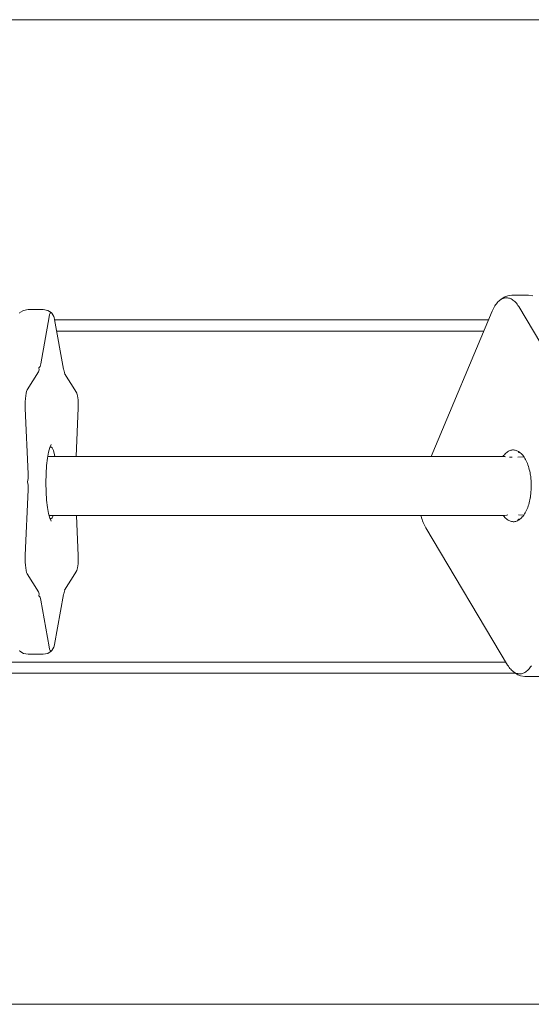
# Model space of a CAD drawing. Units: millimetres. Extents: x -1493 to 3991, y -1688 to 2811.
# Drawn here: x 1538 to 1677, y 84 to 352 of the extents above; entities that cross this region are included whole.
import ezdxf

# ---------------------------------------------------------------- set-up
doc = ezdxf.new("R2010")
doc.units = ezdxf.units.MM
doc.header["$MEASUREMENT"] = 0
for name, color, linetype, lineweight in [('L_Ном._пера__7', 7, 'Continuous', 18), ('R_Ном._пера__7', 7, 'Continuous', 18), ('S_Ном._пера__7', 7, 'Continuous', 18)]:
    doc.layers.add(name, color=color, linetype=linetype, lineweight=lineweight)

msp = doc.modelspace()

# ---------------------------------------------------------------- linework, layer by layer
at = {"layer": 'L_Ном._пера__7', "color": 7, "linetype": 'Continuous', "lineweight": 18}
for points in [[(1545.52, 233.1), (1548.54, 233.1)], [(1548.54, 233.1), (1557.87, 233.1)], [(1557.87, 233.1), (1567.25, 233.1)], [(1567.25, 233.1), (1576.68, 233.1)], [(1576.68, 233.1), (1586.12, 233.1)], [(1586.12, 233.1), (1595.59, 233.1)], [(1595.59, 233.1), (1605.05, 233.1)], [(1605.05, 233.1), (1614.49, 233.1)], [(1614.49, 233.1), (1623.91, 233.1)], [(1623.91, 233.1), (1633.29, 233.1)], [(1633.29, 233.1), (1642.62, 233.1)], [(1642.62, 233.1), (1651.88, 233.1)], [(1651.88, 233.1), (1661.06, 233.1)], [(1661.06, 233.1), (1669.81, 233.1)], [(1669.95, 233.08), (1669.81, 233.1)], [(1671.79, 232.96), (1671.03, 232.98)], [(1675, 233.02), (1673.29, 232.99)], [(1545.87, 217.1), (1548.54, 217.1)], [(1548.54, 217.1), (1557.87, 217.1)], [(1557.87, 217.1), (1567.25, 217.1)], [(1567.25, 217.1), (1576.68, 217.1)], [(1576.68, 217.1), (1586.12, 217.1)], [(1586.12, 217.1), (1595.59, 217.1)], [(1595.59, 217.1), (1605.05, 217.1)], [(1605.05, 217.1), (1614.49, 217.1)], [(1614.49, 217.1), (1623.91, 217.1)], [(1623.91, 217.1), (1633.29, 217.1)], [(1633.29, 217.1), (1642.62, 217.1)], [(1642.62, 217.1), (1651.88, 217.1)], [(1651.88, 217.1), (1661.06, 217.1)], [(1661.06, 217.1), (1669.59, 217.1)], [(1669.69, 217.11), (1670.29, 217.2)], [(1670.6, 217.25), (1670.29, 217.2)], [(1673.47, 217.26), (1674.92, 217.23)]]:
    msp.add_lwpolyline(points, dxfattribs=at)
at = {"layer": 'R_Ном._пера__7', "color": 7, "linetype": 'Continuous', "lineweight": 18}
for points in [[(2448.35, 351.87), (1292.63, 351.87)], [(1668.38, 275.57), (1669.09, 276.09)], [(1668.38, 275.57), (1668.61, 275.74)], [(1668.61, 275.74), (1668.84, 275.88)], [(1668.84, 275.88), (1669.08, 276.01)], [(1669.08, 276.01), (1669.32, 276.11)], [(1669.09, 276.09), (1669.33, 276.27)], [(1669.32, 276.11), (1669.57, 276.19)], [(1669.33, 276.27), (1669.58, 276.42)], [(1669.57, 276.19), (1669.81, 276.24)], [(1669.58, 276.42), (1669.83, 276.56)], [(1669.81, 276.24), (1670.06, 276.27)], [(1669.83, 276.56), (1670.09, 276.66)], [(1670.06, 276.27), (1670.3, 276.28)], [(1670.09, 276.66), (1670.34, 276.74)], [(1670.3, 276.28), (1670.55, 276.26)], [(1670.34, 276.74), (1670.6, 276.8)], [(1670.55, 276.26), (1670.8, 276.22)], [(1671.73, 276.99), (1670.6, 276.8)], [(1670.8, 276.22), (1671.04, 276.16)], [(1671.28, 276.08), (1671.04, 276.16)], [(1671.53, 275.96), (1671.28, 276.08)], [(1671.77, 275.83), (1671.53, 275.96)], [(1671.73, 276.99), (1671.99, 277.02)], [(1672, 275.67), (1671.77, 275.83)], [(1671.99, 277.02), (1672.26, 277.03)], [(1672.24, 275.49), (1672, 275.67)], [(1672.26, 277.03), (1675.72, 277.03)], [(1675.72, 277.03), (1675.98, 277.01)], [(1675.98, 277.01), (1676.25, 276.97)], [(1676.25, 276.97), (1677.37, 276.78)], [(1666.33, 272.61), (1666.51, 273.02)], [(1666.51, 273.02), (1666.69, 273.39)], [(1666.69, 273.39), (1666.88, 273.74)], [(1666.88, 273.74), (1667.08, 274.07)], [(1667.08, 274.07), (1667.28, 274.37)], [(1667.28, 274.37), (1667.49, 274.66)], [(1667.49, 274.66), (1667.7, 274.92)], [(1667.7, 274.92), (1667.92, 275.16)], [(1667.92, 275.16), (1668.15, 275.37)], [(1668.15, 275.37), (1668.38, 275.57)], [(1672.47, 275.28), (1672.24, 275.49)], [(1672.7, 275.05), (1672.47, 275.28)], [(1672.92, 274.8), (1672.7, 275.05)], [(1673.13, 274.52), (1672.92, 274.8)], [(1673.35, 274.21), (1673.13, 274.52)], [(1673.56, 273.88), (1673.35, 274.21)], [(1695.76, 236.61), (1673.56, 273.88)], [(1649.75, 233.1), (1666.33, 272.61)], [(1665.34, 270.25), (1547.4, 270.25)], [(1547.93, 267.25), (1664.08, 267.25)], [(1669.26, 233.1), (1669.27, 233.11)], [(1669.27, 233.11), (1669.47, 233.38)], [(1669.47, 233.38), (1669.68, 233.63)], [(1669.68, 233.63), (1669.88, 233.86)], [(1669.88, 233.86), (1670.1, 234.06)], [(1670.32, 234.24), (1670.1, 234.06)], [(1670.54, 234.41), (1670.32, 234.24)], [(1670.76, 234.55), (1670.54, 234.41)], [(1670.99, 234.66), (1670.76, 234.55)], [(1671.22, 234.76), (1670.99, 234.66)], [(1671.45, 234.83), (1671.22, 234.76)], [(1671.68, 234.89), (1671.45, 234.83)], [(1671.91, 234.92), (1671.68, 234.89)], [(1672.15, 234.92), (1671.91, 234.92)], [(1672.38, 234.91), (1672.15, 234.92)], [(1672.62, 234.87), (1672.38, 234.91)], [(1672.85, 234.81), (1672.62, 234.87)], [(1673.08, 234.73), (1672.85, 234.81)], [(1673.31, 234.62), (1673.08, 234.73)], [(1673.54, 234.49), (1673.31, 234.62)], [(1673.62, 234.25), (1673.4, 234.31)], [(1673.77, 234.34), (1673.54, 234.49)], [(1673.84, 234.18), (1673.62, 234.25)], [(1673.99, 234.17), (1673.77, 234.34)], [(1674.05, 234.08), (1673.84, 234.18)], [(1674.21, 233.97), (1673.99, 234.17)], [(1674.16, 234.02), (1674.05, 234.08)], [(1674.42, 233.75), (1674.21, 233.97)], [(1674.64, 233.51), (1674.42, 233.75)], [(1674.84, 233.25), (1674.64, 233.51)], [(1675.04, 232.96), (1674.84, 233.25)], [(1675.24, 232.64), (1675.04, 232.96)], [(1675.43, 232.31), (1675.24, 232.64)], [(1675.6, 231.97), (1675.43, 232.31)], [(1675.77, 231.6), (1675.6, 231.97)], [(1675.93, 231.23), (1675.77, 231.6)], [(1676.07, 230.84), (1675.93, 231.23)], [(1676.21, 230.45), (1676.07, 230.84)], [(1676.33, 230.04), (1676.21, 230.45)], [(1676.45, 229.62), (1676.33, 230.04)], [(1676.55, 229.19), (1676.45, 229.62)], [(1676.64, 228.75), (1676.55, 229.19)], [(1676.72, 228.31), (1676.64, 228.75)], [(1676.77, 227.98), (1676.72, 228.31)], [(1676.76, 228.12), (1676.82, 227.62)], [(1676.82, 227.62), (1676.87, 227.12)], [(1676.87, 227.12), (1676.91, 226.62)], [(1676.91, 226.62), (1676.94, 226.11)], [(1676.94, 226.11), (1676.96, 225.59)], [(1676.96, 225.08), (1676.95, 224.57)], [(1676.96, 225.59), (1676.96, 225.08)], [(1676.69, 221.86), (1676.76, 222.29)], [(1676.8, 222.53), (1676.73, 222.03)], [(1676.86, 223.04), (1676.8, 222.53)], [(1676.9, 223.55), (1676.86, 223.04)], [(1676.93, 224.06), (1676.9, 223.55)], [(1676.95, 224.57), (1676.93, 224.06)], [(1676, 219.3), (1676.14, 219.7)], [(1676.14, 219.7), (1676.27, 220.12)], [(1676.27, 220.12), (1676.4, 220.54)], [(1676.4, 220.54), (1676.51, 220.97)], [(1676.51, 220.97), (1676.6, 221.41)], [(1676.6, 221.41), (1676.69, 221.86)], [(1647.06, 216.93), (1647.02, 217.1)], [(1647.17, 216.49), (1647.06, 216.93)], [(1669.58, 216.84), (1669.37, 217.1)], [(1669.79, 216.6), (1669.58, 216.84)], [(1674.74, 216.97), (1674.54, 216.72)], [(1674.94, 217.24), (1674.74, 216.97)], [(1675.13, 217.53), (1674.94, 217.24)], [(1675.32, 217.84), (1675.13, 217.53)], [(1675.5, 218.18), (1675.32, 217.84)], [(1675.68, 218.53), (1675.5, 218.18)], [(1675.84, 218.91), (1675.68, 218.53)], [(1675.84, 218.91), (1676, 219.3)], [(1647.31, 216.06), (1647.17, 216.49)], [(1647.45, 215.64), (1647.31, 216.06)], [(1647.6, 215.24), (1647.45, 215.64)], [(1647.76, 214.84), (1647.6, 215.24)], [(1647.94, 214.46), (1647.76, 214.84)], [(1648.13, 214.1), (1647.94, 214.46)], [(1648.33, 213.74), (1648.13, 214.1)], [(1670, 216.38), (1669.79, 216.6)], [(1670.22, 216.18), (1670, 216.38)], [(1670.45, 216.01), (1670.22, 216.18)], [(1670.67, 215.86), (1670.45, 216.01)], [(1670.9, 215.73), (1670.67, 215.86)], [(1671.13, 215.62), (1670.9, 215.73)], [(1671.36, 215.54), (1671.13, 215.62)], [(1671.6, 215.48), (1671.36, 215.54)], [(1671.83, 215.44), (1671.6, 215.48)], [(1672.06, 215.43), (1671.83, 215.44)], [(1672.3, 215.43), (1672.06, 215.43)], [(1672.53, 215.46), (1672.3, 215.43)], [(1672.76, 215.52), (1672.53, 215.46)], [(1672.99, 215.59), (1672.76, 215.52)], [(1673.22, 215.69), (1672.99, 215.59)], [(1673.45, 215.8), (1673.22, 215.69)], [(1673.54, 216.07), (1673.32, 216.02)], [(1673.68, 215.94), (1673.45, 215.8)], [(1673.76, 216.14), (1673.54, 216.07)], [(1673.9, 216.11), (1673.68, 215.94)], [(1673.97, 216.23), (1673.76, 216.14)], [(1674.11, 216.29), (1673.9, 216.11)], [(1674.16, 216.33), (1673.97, 216.23)], [(1674.33, 216.49), (1674.11, 216.29)], [(1674.54, 216.72), (1674.33, 216.49)], [(1670.54, 176.47), (1648.33, 213.74)], [(1670.07, 177.25), (1413.4, 177.25)], [(1404.27, 174.25), (1672.67, 174.25)], [(1670.75, 176.14), (1670.54, 176.47)], [(1670.96, 175.84), (1670.75, 176.14)], [(1671.17, 175.56), (1670.96, 175.84)], [(1671.4, 175.3), (1671.17, 175.56)], [(1671.62, 175.07), (1671.4, 175.3)], [(1671.85, 174.86), (1671.62, 175.07)], [(1672.09, 174.68), (1671.85, 174.86)], [(1672.33, 174.52), (1672.09, 174.68)], [(1672.09, 174.68), (1672.8, 174.15)], [(1672.56, 174.39), (1672.33, 174.52)], [(1672.81, 174.28), (1672.56, 174.39)], [(1673.05, 173.99), (1672.8, 174.15)], [(1673.05, 174.19), (1672.81, 174.28)], [(1673.3, 174.13), (1673.05, 174.19)], [(1673.31, 173.84), (1673.05, 173.99)], [(1673.54, 174.09), (1673.3, 174.13)], [(1673.79, 174.07), (1673.54, 174.09)], [(1674.03, 174.08), (1673.79, 174.07)], [(1674.28, 174.11), (1674.03, 174.08)], [(1674.52, 174.17), (1674.28, 174.11)], [(1674.77, 174.25), (1674.52, 174.17)], [(1675.01, 174.35), (1674.77, 174.25)], [(1675.25, 174.47), (1675.01, 174.35)], [(1675.48, 174.62), (1675.25, 174.47)], [(1675.72, 174.79), (1675.48, 174.62)], [(1675.94, 174.98), (1675.72, 174.79)], [(1676.17, 175.2), (1675.94, 174.98)], [(1676.39, 175.43), (1676.17, 175.2)], [(1676.6, 175.7), (1676.39, 175.43)], [(1676.81, 175.98), (1676.6, 175.7)], [(1677.02, 176.28), (1676.81, 175.98)], [(1673.56, 173.73), (1673.31, 173.84)], [(1673.82, 173.64), (1673.56, 173.73)], [(1674.08, 173.57), (1673.82, 173.64)], [(1675.21, 173.38), (1674.08, 173.57)], [(1675.47, 173.34), (1675.21, 173.38)], [(1675.73, 173.32), (1675.47, 173.34)], [(1675.73, 173.32), (1679.2, 173.32)], [(1332.35, 84.25), (2448.35, 84.25)]]:
    msp.add_lwpolyline(points, dxfattribs=at)
at = {"layer": 'S_Ном._пера__7', "color": 7, "linetype": 'Continuous', "lineweight": 18}
for points in [[(1540.18, 273.06), (1538.89, 272.87)], [(1540.18, 273.06), (1544.09, 273.06)], [(1544.09, 273.06), (1544.27, 273.06)], [(1544.27, 273.06), (1545.57, 272.87)], [(1537.82, 272.11), (1537.97, 272.31)], [(1537.97, 272.31), (1538.89, 272.87)], [(1543.63, 258.37), (1545.9, 271.13)], [(1546.48, 272.31), (1545.57, 272.87)], [(1545.9, 271.13), (1546.03, 271.73)], [(1546.03, 271.73), (1546.18, 272.11)], [(1546.18, 272.11), (1546.33, 272.31)], [(1546.33, 272.31), (1546.48, 272.31)], [(1546.48, 272.31), (1546.64, 272.11)], [(1546.64, 272.11), (1547.14, 271.22)], [(1547.25, 270.93), (1547.14, 271.22)], [(1547.36, 270.42), (1547.25, 270.93)], [(1549.78, 256.88), (1547.36, 270.42)], [(1543.12, 257.25), (1543.42, 257.57)], [(1543.12, 257.25), (1543.15, 256.67)], [(1543.63, 258.37), (1543.42, 257.57)], [(1539.91, 251.22), (1542.97, 256.19)], [(1542.97, 256.19), (1543.15, 256.67)], [(1549.78, 256.88), (1549.85, 256.71)], [(1550.16, 255.61), (1549.85, 256.71)], [(1550.12, 255.74), (1552.91, 251.22)], [(1539.4, 248.04), (1539.44, 248.89)], [(1539.44, 248.89), (1539.52, 249.67)], [(1539.52, 249.67), (1539.63, 250.33)], [(1539.63, 250.33), (1539.75, 250.85)], [(1539.75, 250.85), (1539.91, 251.22)], [(1552.91, 251.22), (1553.41, 250.33)], [(1553.54, 250.02), (1553.41, 250.33)], [(1553.64, 249.62), (1553.54, 250.02)], [(1553.72, 249.11), (1553.64, 249.62)], [(1553.78, 248.51), (1553.72, 249.11)], [(1539.38, 247.14), (1539.4, 248.04)], [(1539.41, 246.17), (1539.38, 247.14)], [(1553.22, 233.1), (1553.81, 246.35)], [(1553.81, 247.86), (1553.78, 248.51)], [(1553.83, 247.16), (1553.81, 247.86)], [(1553.81, 246.35), (1553.83, 247.16)], [(1540.19, 228.44), (1539.41, 246.17)], [(1545.73, 234.32), (1546.07, 235.58)], [(1546.06, 235.55), (1546.33, 235.73)], [(1546.07, 235.58), (1546.46, 236.39)], [(1546.33, 235.73), (1546.72, 235.47)], [(1545.44, 232.66), (1545.73, 234.32)], [(1546.72, 235.47), (1547.08, 234.74)], [(1547.08, 234.74), (1547.39, 233.58)], [(1547.39, 233.58), (1547.48, 233.1)], [(1545.08, 228.42), (1545.22, 230.68)], [(1545.22, 230.68), (1545.44, 232.66)], [(1540.19, 228.44), (1540.19, 227.16)], [(1545.03, 225.97), (1545.08, 228.42)], [(1540.01, 226.25), (1540.19, 227.16)], [(1540.01, 226.25), (1540.19, 225.35)], [(1540.19, 224.07), (1540.19, 225.35)], [(1545.08, 223.53), (1545.03, 225.97)], [(1539.41, 206.34), (1540.19, 224.07)], [(1545.22, 221.27), (1545.08, 223.53)], [(1545.44, 219.28), (1545.22, 221.27)], [(1545.73, 217.63), (1545.44, 219.28)], [(1546.07, 216.36), (1545.73, 217.63)], [(1546.72, 216.48), (1547.02, 217.1)], [(1553.81, 206.16), (1553.33, 217.1)], [(1546.33, 216.22), (1546.06, 216.4)], [(1546.46, 215.56), (1546.07, 216.36)], [(1546.33, 216.22), (1546.72, 216.48)], [(1539.38, 205.37), (1539.41, 206.34)], [(1553.83, 205.35), (1553.81, 206.16)], [(1539.4, 204.47), (1539.38, 205.37)], [(1539.44, 203.62), (1539.4, 204.47)], [(1539.52, 202.84), (1539.44, 203.62)], [(1553.64, 202.89), (1553.72, 203.4)], [(1553.72, 203.4), (1553.78, 204)], [(1553.78, 204), (1553.81, 204.65)], [(1553.81, 204.65), (1553.83, 205.35)], [(1539.63, 202.18), (1539.52, 202.84)], [(1539.75, 201.66), (1539.63, 202.18)], [(1539.91, 201.29), (1539.75, 201.66)], [(1542.97, 196.32), (1539.91, 201.29)], [(1550.12, 196.77), (1552.91, 201.29)], [(1552.91, 201.29), (1553.41, 202.18)], [(1553.41, 202.18), (1553.54, 202.49)], [(1553.54, 202.49), (1553.64, 202.89)], [(1542.97, 196.32), (1543.15, 195.84)], [(1543.12, 195.26), (1543.15, 195.84)], [(1547.36, 182.09), (1549.78, 195.63)], [(1549.78, 195.63), (1549.85, 195.8)], [(1550.16, 196.9), (1549.85, 195.8)], [(1543.12, 195.26), (1543.42, 194.94)], [(1543.63, 194.14), (1543.42, 194.94)], [(1543.63, 194.14), (1545.9, 181.38)], [(1547.25, 181.58), (1547.36, 182.09)], [(1537.82, 180.4), (1537.97, 180.2)], [(1537.97, 180.2), (1538.89, 179.64)], [(1540.18, 179.45), (1538.89, 179.64)], [(1540.18, 179.45), (1544.09, 179.45)], [(1544.09, 179.45), (1544.27, 179.45)], [(1544.27, 179.45), (1545.57, 179.64)], [(1546.48, 180.2), (1545.57, 179.64)], [(1545.9, 181.38), (1546.03, 180.78)], [(1546.03, 180.78), (1546.18, 180.4)], [(1546.18, 180.4), (1546.33, 180.2)], [(1546.33, 180.2), (1546.48, 180.2)], [(1546.48, 180.2), (1546.64, 180.4)], [(1546.64, 180.4), (1547.14, 181.29)], [(1547.14, 181.29), (1547.25, 181.58)]]:
    msp.add_lwpolyline(points, dxfattribs=at)

doc.saveas('drawing.dxf')
